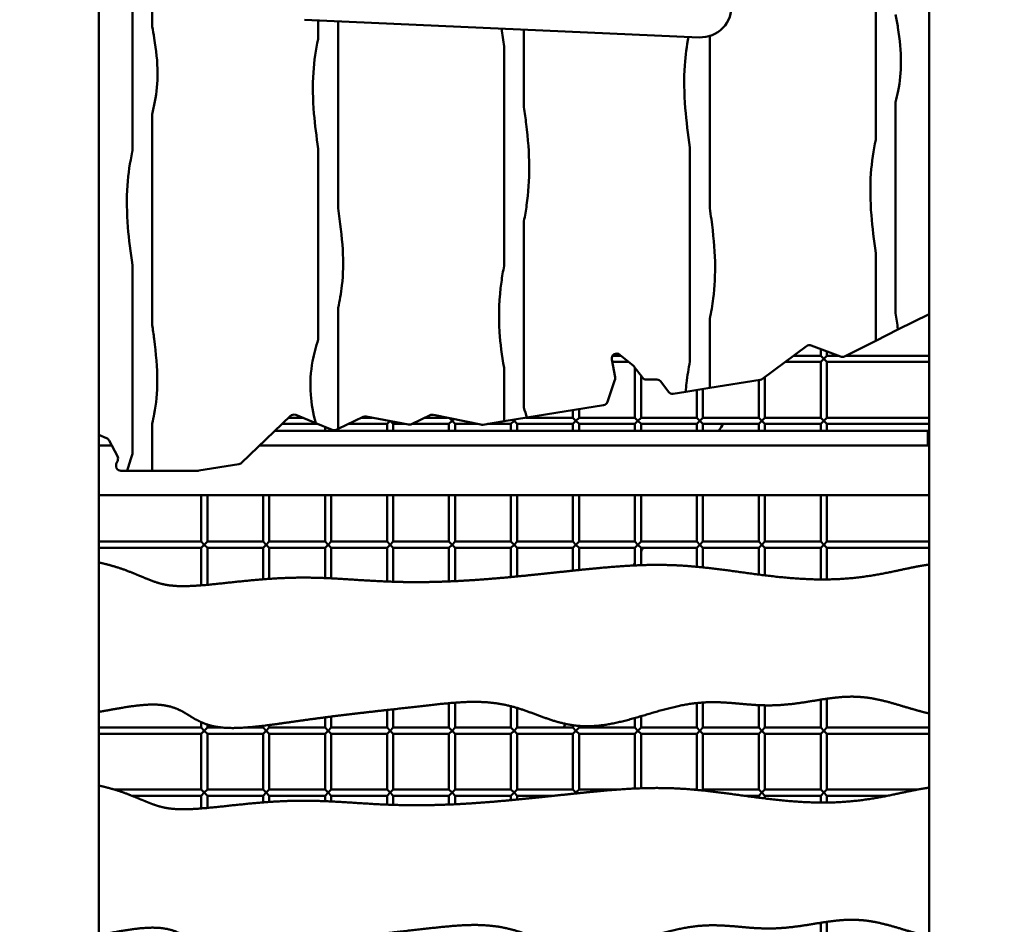
# Model space of a CAD drawing. Units: millimetres. Extents: x -7457 to 18578, y 0 to 32574.
# Drawn here: x 781 to 1575, y 19773 to 20503 of the extents above; entities that cross this region are included whole.
import ezdxf

# ---------------------------------------------------------------- set-up
doc = ezdxf.new("R2010")
doc.units = ezdxf.units.MM
doc.layers.add('MD_Visible', color=7, linetype='Continuous', lineweight=50)
doc.styles.get("Standard").update_dxf_attribs({"font": 'GOTHIC.TTF'})
doc.dimstyles.new('ISO-25 (BySec)', dxfattribs={"dimtxt": 120, "dimasz": 60, "dimexe": 1.25, "dimexo": 0.625, "dimgap": 80, "dimtad": 1, "dimlfac": 0.1, "dimrnd": 5, "dimtxsty": 'Standard', "dimcen": 0, "dimse1": 1, "dimse2": 1, "dimclrd": 256, "dimclre": 256, "dimclrt": 256, "dimadec": 0, "dimazin": 0, "dimtfac": 1, "dimtmove": 1, "dimatfit": 3, "dimldrblk": 'DOTBLANK', "dimfxl": 1, "dimlwd": 5, "dimlwe": 5, "dimarcsym": 0})

# ---------------------------------------------------------------- blocks, each defined once
blk = doc.blocks.new('*D21')
at = {"lineweight": 5, "transparency": 16777216}
blk.add_line((-7164.62, 17621.16), (-7164.62, 23381.89), dxfattribs=at)
at = {"transparency": 16777216}
for points in [[(-7184.62, 23381.89), (-7144.62, 23381.89), (-7164.62, 23501.89)], [(-7184.62, 17621.16), (-7144.62, 17621.16), (-7164.62, 17501.16)]]:
    blk.add_solid(points, dxfattribs=at)
at = {"layer": 'Defpoints', "color": 0, "transparency": 16777216}
for p in [(-7164.62, 23501.89), (1173.26, 23501.89), (-5202.66, 17501.16)]:
    blk.add_point(p, dxfattribs=at)
at = {"transparency": 16777216, "insert": (-7339.14, 20501.53), "char_height": 180, "attachment_point": 5, "rotation": 90}
blk.add_mtext('600', dxfattribs=at)
blk = doc.blocks.new('_DotBlank')
at = {"color": 0, "linetype": 'ByBlock', "lineweight": -2}
blk.add_line((-0.5, 0), (-1, 0), dxfattribs=at)
blk.add_circle((0, 0), 0.5, dxfattribs=at)
blk = doc.blocks.new('*D22')
at = {"lineweight": 5, "transparency": 16777216}
blk.add_line((-6927.66, 23780.67), (7587.51, 23780.67), dxfattribs=at)
at = {"transparency": 16777216}
for points in [[(-6927.66, 23800.67), (-6927.66, 23760.67), (-7047.66, 23780.67)], [(7587.51, 23800.67), (7587.51, 23760.67), (7707.51, 23780.67)]]:
    blk.add_solid(points, dxfattribs=at)
at = {"layer": 'Defpoints', "color": 0, "transparency": 16777216}
for p in [(7707.51, 23780.67), (7707.51, 17940.35), (-7047.66, 17749.87)]:
    blk.add_point(p, dxfattribs=at)
at = {"transparency": 16777216, "insert": (329.92, 23955.19), "char_height": 180, "attachment_point": 5}
blk.add_mtext('1475', dxfattribs=at)
blk = doc.blocks.new('CustomObjectsInViewport4_0')
at = {"layer": 'MD_Visible', "extrusion": (0, 1, 0)}
for p, q in [((8828.7, 14518.3), (8828.7, 16293.42)), ((9498.7, 14518.3), (9498.7, 16195.87)), ((8871.7, 15935.82), (8871.7, 15625.54)), ((9455.7, 15534.41), (9455.7, 15675.18)), ((8855.7, 15524.77), (8855.7, 15665.54)), ((8994.53, 15630.91), (9313.14, 15616.66)), ((9005.7, 15615.74), (9005.7, 15630.41)), ((9021.7, 15629.7), (9021.7, 15478.95)), ((9171.7, 15622.99), (9171.7, 15560.42)), ((9321.7, 15617.77), (9321.7, 15478.84)), ((9155.7, 15432.43), (9155.7, 15609.23)), ((9471.7, 15564.25), (9471.7, 15394.18)), ((8871.7, 15554.61), (8871.7, 15384.54)), ((9305.7, 15355.23), (9305.7, 15527.77)), ((9005.7, 15372.97), (9005.7, 15526.84)), ((9171.7, 15468.42), (9171.7, 15318.01)), ((9455.7, 15371.92), (9455.7, 15442.59)), ((8855.7, 15280.72), (8855.7, 15432.95)), ((9021.7, 15398.32), (9021.7, 15300.75)), ((9473.55, 15380.84), (9498.7, 15393.42)), ((9321.7, 15389.5), (9321.7, 15333.82)), ((9473.55, 15380.84), (9455.7, 15371.92)), ((9430.44, 15359.29), (9455.7, 15371.92)), ((9249.08, 15360.65), (9260.08, 15351.66)), ((9364.13, 15341.13), (9399.78, 15367.62)), ((9403.59, 15368.15), (9427.23, 15359.13)), ((9411.2, 15365.25), (9411.2, 15359.8)), ((9416.2, 15363.34), (9416.2, 15359.8)), ((9245.35, 15342.44), (9242.62, 15356.8)), ((9256.24, 15354.8), (9243, 15354.8)), ((9250.11, 15359.8), (9243.25, 15359.8)), ((9411.2, 15354.8), (9382.53, 15354.8)), ((9411.2, 15359.8), (9389.26, 15359.8)), ((9413.7, 15357.3), (9411.2, 15359.8)), ((9411.2, 15354.8), (9413.7, 15357.3)), ((9411.2, 15354.8), (9411.2, 15309.8)), ((9416.2, 15359.8), (9413.7, 15357.3)), ((9413.7, 15357.3), (9416.2, 15354.8)), ((9425.46, 15359.8), (9416.2, 15359.8)), ((9498.7, 15354.8), (9416.2, 15354.8)), ((9416.2, 15354.8), (9416.2, 15309.8)), ((9498.7, 15359.8), (9431.47, 15359.8)), ((9155.7, 15306.96), (9155.7, 15349.95)), ((9260.76, 15350.95), (9267.29, 15342.17)), ((9261.2, 15350.36), (9261.2, 15309.8)), ((9239.12, 15322.6), (9245.2, 15340.4)), ((9266.2, 15343.63), (9266.2, 15309.8)), ((9270.5, 15340.55), (9279.03, 15340.55)), ((9282.24, 15338.94), (9288.42, 15330.62)), ((9321.7, 15333.82), (9362.39, 15340.4)), ((9361.2, 15340.2), (9361.2, 15309.8)), ((9366.2, 15342.67), (9366.2, 15309.8)), ((9292.27, 15329.05), (9302.25, 15330.67)), ((9321.7, 15333.82), (9302.25, 15330.67)), ((9311.2, 15332.12), (9311.2, 15309.8)), ((9316.2, 15332.93), (9316.2, 15309.8)), ((9174.14, 15309.95), (9235.97, 15319.95)), ((9211.2, 15315.94), (9211.2, 15309.8)), ((9216.2, 15316.75), (9216.2, 15309.8)), ((8871.7, 15305.14), (8871.7, 15267.06)), ((8943.86, 15273.42), (8983.22, 15311.19)), ((9005.2, 15304.8), (8976.56, 15304.8)), ((8992.91, 15309.8), (8981.77, 15309.8)), ((8987.5, 15312.01), (9003.74, 15305.4)), ((9017.05, 15299.98), (9003.74, 15305.4)), ((9021.7, 15300.75), (9041.99, 15310.4)), ((9061.2, 15304.8), (9030.22, 15304.8)), ((9049.31, 15309.8), (9040.73, 15309.8)), ((9044.45, 15310.72), (9078.52, 15304.3)), ((9061.2, 15304.8), (9063.52, 15307.13)), ((9061.2, 15304.8), (9061.2, 15299.3)), ((9063.96, 15307.04), (9066.2, 15304.8)), ((9075.83, 15304.8), (9066.2, 15304.8)), ((9066.2, 15304.8), (9066.2, 15299.3)), ((9080.98, 15304.62), (9096.06, 15311.79)), ((9111.2, 15304.8), (9081.38, 15304.8)), ((9109.74, 15309.8), (9091.89, 15309.8)), ((9098.59, 15312.1), (9136.99, 15304.2)), ((9111.2, 15304.8), (9113.7, 15307.3)), ((9111.2, 15304.8), (9111.2, 15299.3)), ((9113.7, 15307.3), (9111.58, 15309.43)), ((9115.1, 15308.7), (9113.7, 15307.3)), ((9113.7, 15307.3), (9116.2, 15304.8)), ((9134.06, 15304.8), (9116.2, 15304.8)), ((9116.2, 15304.8), (9116.2, 15299.3)), ((9138.44, 15304.17), (9155.7, 15306.96)), ((9161.2, 15304.8), (9142.35, 15304.8)), ((9174.14, 15309.95), (9155.7, 15306.96)), ((9161.2, 15304.8), (9163.7, 15307.3)), ((9161.2, 15304.8), (9161.2, 15299.3)), ((9163.7, 15307.3), (9162.88, 15308.13)), ((9164.84, 15308.44), (9163.7, 15307.3)), ((9163.7, 15307.3), (9166.2, 15304.8)), ((9211.2, 15304.8), (9166.2, 15304.8)), ((9166.2, 15304.8), (9166.2, 15299.3)), ((9211.2, 15309.8), (9173.26, 15309.8)), ((9213.7, 15307.3), (9211.2, 15309.8)), ((9211.2, 15304.8), (9213.7, 15307.3)), ((9211.2, 15304.8), (9211.2, 15299.3)), ((9216.2, 15309.8), (9213.7, 15307.3)), ((9213.7, 15307.3), (9216.2, 15304.8)), ((9261.2, 15309.8), (9216.2, 15309.8)), ((9261.2, 15304.8), (9216.2, 15304.8)), ((9216.2, 15304.8), (9216.2, 15299.3)), ((9263.7, 15307.3), (9261.2, 15309.8)), ((9261.2, 15304.8), (9263.7, 15307.3)), ((9261.2, 15304.8), (9261.2, 15299.3)), ((9266.2, 15309.8), (9263.7, 15307.3)), ((9263.7, 15307.3), (9266.2, 15304.8)), ((9311.2, 15309.8), (9266.2, 15309.8)), ((9311.2, 15304.8), (9266.2, 15304.8)), ((9266.2, 15304.8), (9266.2, 15299.3)), ((9313.7, 15307.3), (9311.2, 15309.8)), ((9311.2, 15304.8), (9313.7, 15307.3)), ((9311.2, 15304.8), (9311.2, 15299.3)), ((9316.2, 15309.8), (9313.7, 15307.3)), ((9313.7, 15307.3), (9316.2, 15304.8)), ((9361.2, 15309.8), (9316.2, 15309.8)), ((9361.2, 15304.8), (9316.2, 15304.8)), ((9316.2, 15304.8), (9316.2, 15299.3)), ((9363.7, 15307.3), (9361.2, 15309.8)), ((9361.2, 15304.8), (9363.7, 15307.3)), ((9361.2, 15304.8), (9361.2, 15299.3)), ((9366.2, 15309.8), (9363.7, 15307.3)), ((9363.7, 15307.3), (9366.2, 15304.8)), ((9411.2, 15309.8), (9366.2, 15309.8)), ((9411.2, 15304.8), (9366.2, 15304.8)), ((9366.2, 15304.8), (9366.2, 15299.3)), ((9413.7, 15307.3), (9411.2, 15309.8)), ((9411.2, 15304.8), (9413.7, 15307.3)), ((9411.2, 15304.8), (9411.2, 15299.3)), ((9416.2, 15309.8), (9413.7, 15307.3)), ((9413.7, 15307.3), (9416.2, 15304.8)), ((9498.7, 15309.8), (9416.2, 15309.8)), ((9498.7, 15304.8), (9416.2, 15304.8)), ((9416.2, 15304.8), (9416.2, 15299.3)), ((8970.83, 15299.3), (9497.7, 15299.3)), ((9011.2, 15302.36), (9011.2, 15299.3)), ((9016.2, 15300.33), (9016.2, 15299.3)), ((9021.7, 15300.75), (9020.28, 15300.07)), ((9497.7, 15287.3), (9497.7, 15299.3)), ((9497.7, 15299.3), (9498.7, 15299.3)), ((8828.7, 15295.87), (8834.92, 15293.32)), ((8836.95, 15291.48), (8843.65, 15278.7)), ((8828.7, 15287.3), (8839.14, 15287.3)), ((8839.14, 15287.3), (8828.7, 15287.3)), ((8958.33, 15287.3), (9497.7, 15287.3)), ((9498.7, 15287.3), (8958.33, 15287.3)), ((8843.85, 15275.4), (8842.73, 15272.49)), ((8846.46, 15267.06), (8851.5, 15267.06)), ((8871.7, 15267.06), (8851.5, 15267.06)), ((8871.7, 15267.06), (8908.66, 15267.06)), ((8909.29, 15267.11), (8941.72, 15272.35)), ((9498.7, 15247.3), (8828.7, 15247.3)), ((8911.2, 15247.3), (8911.2, 15209.8)), ((8916.2, 15247.3), (8916.2, 15209.8)), ((8961.2, 15247.3), (8961.2, 15209.8)), ((8966.2, 15247.3), (8966.2, 15209.8)), ((9011.2, 15247.3), (9011.2, 15209.8)), ((9016.2, 15247.3), (9016.2, 15209.8)), ((9061.2, 15247.3), (9061.2, 15209.8)), ((9066.2, 15247.3), (9066.2, 15209.8)), ((9111.2, 15247.3), (9111.2, 15209.8)), ((9116.2, 15247.3), (9116.2, 15209.8)), ((9161.2, 15247.3), (9161.2, 15209.8)), ((9166.2, 15247.3), (9166.2, 15209.8)), ((9211.2, 15247.3), (9211.2, 15209.8)), ((9216.2, 15247.3), (9216.2, 15209.8)), ((9261.2, 15247.3), (9261.2, 15209.8)), ((9266.2, 15247.3), (9266.2, 15209.8)), ((9311.2, 15247.3), (9311.2, 15209.8)), ((9316.2, 15247.3), (9316.2, 15209.8)), ((9361.2, 15247.3), (9361.2, 15209.8)), ((9366.2, 15247.3), (9366.2, 15209.8)), ((9411.2, 15247.3), (9411.2, 15209.8)), ((9416.2, 15247.3), (9416.2, 15209.8)), ((8911.2, 15209.8), (8828.7, 15209.8)), ((8913.7, 15207.3), (8911.2, 15209.8)), ((8916.2, 15209.8), (8913.7, 15207.3)), ((8961.2, 15209.8), (8916.2, 15209.8)), ((8963.7, 15207.3), (8961.2, 15209.8)), ((8966.2, 15209.8), (8963.7, 15207.3)), ((9011.2, 15209.8), (8966.2, 15209.8)), ((9013.7, 15207.3), (9011.2, 15209.8)), ((9016.2, 15209.8), (9013.7, 15207.3)), ((9061.2, 15209.8), (9016.2, 15209.8)), ((9063.7, 15207.3), (9061.2, 15209.8)), ((9066.2, 15209.8), (9063.7, 15207.3)), ((9111.2, 15209.8), (9066.2, 15209.8)), ((9113.7, 15207.3), (9111.2, 15209.8)), ((9116.2, 15209.8), (9113.7, 15207.3)), ((9161.2, 15209.8), (9116.2, 15209.8)), ((9163.7, 15207.3), (9161.2, 15209.8)), ((9166.2, 15209.8), (9163.7, 15207.3)), ((9211.2, 15209.8), (9166.2, 15209.8)), ((9213.7, 15207.3), (9211.2, 15209.8)), ((9216.2, 15209.8), (9213.7, 15207.3)), ((9261.2, 15209.8), (9216.2, 15209.8)), ((9263.7, 15207.3), (9261.2, 15209.8)), ((9266.2, 15209.8), (9263.7, 15207.3)), ((9311.2, 15209.8), (9266.2, 15209.8)), ((9313.7, 15207.3), (9311.2, 15209.8)), ((9316.2, 15209.8), (9313.7, 15207.3)), ((9361.2, 15209.8), (9316.2, 15209.8)), ((9363.7, 15207.3), (9361.2, 15209.8)), ((9366.2, 15209.8), (9363.7, 15207.3)), ((9411.2, 15209.8), (9366.2, 15209.8)), ((9413.7, 15207.3), (9411.2, 15209.8)), ((9416.2, 15209.8), (9413.7, 15207.3)), ((9498.7, 15209.8), (9416.2, 15209.8)), ((8911.2, 15204.8), (8828.7, 15204.8)), ((8911.2, 15204.8), (8913.7, 15207.3)), ((8911.2, 15204.8), (8911.2, 15174.56)), ((8913.7, 15207.3), (8916.2, 15204.8)), ((8961.2, 15204.8), (8916.2, 15204.8)), ((8916.2, 15204.8), (8916.2, 15174.99)), ((8961.2, 15204.8), (8963.7, 15207.3)), ((8961.2, 15204.8), (8961.2, 15179.43)), ((8963.7, 15207.3), (8966.2, 15204.8)), ((9011.2, 15204.8), (8966.2, 15204.8)), ((8966.2, 15204.8), (8966.2, 15179.8)), ((9011.2, 15204.8), (9013.7, 15207.3)), ((9011.2, 15204.8), (9011.2, 15180.43)), ((9013.7, 15207.3), (9016.2, 15204.8)), ((9061.2, 15204.8), (9016.2, 15204.8)), ((9016.2, 15204.8), (9016.2, 15180.2)), ((9061.2, 15204.8), (9063.7, 15207.3)), ((9061.2, 15204.8), (9061.2, 15177.64)), ((9063.7, 15207.3), (9066.2, 15204.8)), ((9111.2, 15204.8), (9066.2, 15204.8)), ((9066.2, 15204.8), (9066.2, 15177.46)), ((9111.2, 15204.8), (9113.7, 15207.3)), ((9111.2, 15204.8), (9111.2, 15177.73)), ((9113.7, 15207.3), (9116.2, 15204.8)), ((9161.2, 15204.8), (9116.2, 15204.8)), ((9116.2, 15204.8), (9116.2, 15177.95)), ((9161.2, 15204.8), (9163.7, 15207.3)), ((9161.2, 15204.8), (9161.2, 15181.25)), ((9163.7, 15207.3), (9166.2, 15204.8)), ((9211.2, 15204.8), (9166.2, 15204.8)), ((9166.2, 15204.8), (9166.2, 15181.73)), ((9211.2, 15204.8), (9213.7, 15207.3)), ((9211.2, 15204.8), (9211.2, 15186.41)), ((9213.7, 15207.3), (9216.2, 15204.8)), ((9261.2, 15204.8), (9216.2, 15204.8)), ((9216.2, 15204.8), (9216.2, 15186.93)), ((9261.2, 15204.8), (9263.7, 15207.3)), ((9261.2, 15204.8), (9261.2, 15190.63)), ((9263.7, 15207.3), (9266.2, 15204.8)), ((9311.2, 15204.8), (9266.2, 15204.8)), ((9266.2, 15204.8), (9266.2, 15190.83)), ((9311.2, 15204.8), (9313.7, 15207.3)), ((9311.2, 15204.8), (9311.2, 15189.53)), ((9313.7, 15207.3), (9316.2, 15204.8)), ((9361.2, 15204.8), (9316.2, 15204.8)), ((9316.2, 15204.8), (9316.2, 15189.04)), ((9361.2, 15204.8), (9363.7, 15207.3)), ((9361.2, 15204.8), (9361.2, 15183.25)), ((9363.7, 15207.3), (9366.2, 15204.8)), ((9411.2, 15204.8), (9366.2, 15204.8)), ((9366.2, 15204.8), (9366.2, 15182.62)), ((9411.2, 15204.8), (9413.7, 15207.3)), ((9411.2, 15204.8), (9411.2, 15179.32)), ((9413.7, 15207.3), (9416.2, 15204.8)), ((9498.7, 15204.8), (9416.2, 15204.8)), ((9416.2, 15204.8), (9416.2, 15179.33)), ((9411.2, 15082.33), (9411.2, 15059.8)), ((9416.2, 15083.08), (9416.2, 15059.8)), ((9066.2, 15074.55), (9066.2, 15059.8)), ((9111.2, 15079.48), (9111.2, 15059.8)), ((9116.2, 15079.9), (9116.2, 15059.8)), ((9161.2, 15077.03), (9161.2, 15059.8)), ((9166.2, 15075.64), (9166.2, 15059.8)), ((9311.2, 15079.6), (9311.2, 15059.8)), ((9316.2, 15080.03), (9316.2, 15059.8)), ((9361.2, 15077.91), (9361.2, 15059.8)), ((9366.2, 15077.75), (9366.2, 15059.8)), ((9011.2, 15068.06), (9011.2, 15059.8)), ((9016.2, 15068.7), (9016.2, 15059.8)), ((9061.2, 15073.99), (9061.2, 15059.8)), ((9261.2, 15067.53), (9261.2, 15059.8)), ((9266.2, 15068.97), (9266.2, 15059.8)), ((8911.2, 15059.8), (8828.7, 15059.8)), ((8911.2, 15064.16), (8911.2, 15059.8)), ((8913.7, 15057.3), (8911.2, 15059.8)), ((8916.2, 15059.8), (8913.7, 15057.3)), ((8916.2, 15062.22), (8916.2, 15059.8)), ((8928.54, 15059.8), (8916.2, 15059.8)), ((8961.2, 15059.8), (8946.2, 15059.8)), ((8961.2, 15061.25), (8961.2, 15059.8)), ((8963.7, 15057.3), (8961.2, 15059.8)), ((8966.2, 15059.8), (8963.7, 15057.3)), ((8966.2, 15061.88), (8966.2, 15059.8)), ((9011.2, 15059.8), (8966.2, 15059.8)), ((9013.7, 15057.3), (9011.2, 15059.8)), ((9016.2, 15059.8), (9013.7, 15057.3)), ((9061.2, 15059.8), (9016.2, 15059.8)), ((9063.7, 15057.3), (9061.2, 15059.8)), ((9066.2, 15059.8), (9063.7, 15057.3)), ((9111.2, 15059.8), (9066.2, 15059.8)), ((9113.7, 15057.3), (9111.2, 15059.8)), ((9116.2, 15059.8), (9113.7, 15057.3)), ((9161.2, 15059.8), (9116.2, 15059.8)), ((9163.7, 15057.3), (9161.2, 15059.8)), ((9166.2, 15059.8), (9163.7, 15057.3)), ((9211.2, 15059.8), (9166.2, 15059.8)), ((9211.2, 15061.73), (9211.2, 15059.8)), ((9213.7, 15057.3), (9211.2, 15059.8)), ((9216.2, 15059.8), (9213.7, 15057.3)), ((9216.2, 15061.16), (9216.2, 15059.8)), ((9261.2, 15059.8), (9216.2, 15059.8)), ((9263.7, 15057.3), (9261.2, 15059.8)), ((9266.2, 15059.8), (9263.7, 15057.3)), ((9311.2, 15059.8), (9266.2, 15059.8)), ((9313.7, 15057.3), (9311.2, 15059.8)), ((9316.2, 15059.8), (9313.7, 15057.3)), ((9361.2, 15059.8), (9316.2, 15059.8)), ((9363.7, 15057.3), (9361.2, 15059.8)), ((9366.2, 15059.8), (9363.7, 15057.3)), ((9411.2, 15059.8), (9366.2, 15059.8)), ((9413.7, 15057.3), (9411.2, 15059.8)), ((9416.2, 15059.8), (9413.7, 15057.3)), ((9498.7, 15059.8), (9416.2, 15059.8)), ((8911.2, 15054.8), (8828.7, 15054.8)), ((8911.2, 15054.8), (8913.7, 15057.3)), ((8911.2, 15054.8), (8911.2, 15009.8)), ((8913.7, 15057.3), (8916.2, 15054.8)), ((8961.2, 15054.8), (8916.2, 15054.8)), ((8916.2, 15054.8), (8916.2, 15009.8)), ((8961.2, 15054.8), (8963.7, 15057.3)), ((8961.2, 15054.8), (8961.2, 15009.8)), ((8963.7, 15057.3), (8966.2, 15054.8)), ((9011.2, 15054.8), (8966.2, 15054.8)), ((8966.2, 15054.8), (8966.2, 15009.8)), ((9011.2, 15054.8), (9013.7, 15057.3)), ((9011.2, 15054.8), (9011.2, 15009.8)), ((9013.7, 15057.3), (9016.2, 15054.8)), ((9061.2, 15054.8), (9016.2, 15054.8)), ((9016.2, 15054.8), (9016.2, 15009.8)), ((9061.2, 15054.8), (9063.7, 15057.3)), ((9061.2, 15054.8), (9061.2, 15009.8)), ((9063.7, 15057.3), (9066.2, 15054.8)), ((9111.2, 15054.8), (9066.2, 15054.8)), ((9066.2, 15054.8), (9066.2, 15009.8)), ((9111.2, 15054.8), (9113.7, 15057.3)), ((9111.2, 15054.8), (9111.2, 15009.8)), ((9113.7, 15057.3), (9116.2, 15054.8)), ((9161.2, 15054.8), (9116.2, 15054.8)), ((9116.2, 15054.8), (9116.2, 15009.8)), ((9161.2, 15054.8), (9163.7, 15057.3)), ((9161.2, 15054.8), (9161.2, 15009.8)), ((9163.7, 15057.3), (9166.2, 15054.8)), ((9211.2, 15054.8), (9166.2, 15054.8)), ((9166.2, 15054.8), (9166.2, 15009.8)), ((9211.2, 15054.8), (9213.7, 15057.3)), ((9211.2, 15054.8), (9211.2, 15009.8)), ((9213.7, 15057.3), (9216.2, 15054.8)), ((9261.2, 15054.8), (9216.2, 15054.8)), ((9216.2, 15054.8), (9216.2, 15009.8)), ((9261.2, 15054.8), (9263.7, 15057.3)), ((9261.2, 15054.8), (9261.2, 15010.63)), ((9263.7, 15057.3), (9266.2, 15054.8)), ((9311.2, 15054.8), (9266.2, 15054.8)), ((9266.2, 15054.8), (9266.2, 15010.83)), ((9311.2, 15054.8), (9313.7, 15057.3)), ((9311.2, 15054.8), (9311.2, 15009.8)), ((9313.7, 15057.3), (9316.2, 15054.8)), ((9361.2, 15054.8), (9316.2, 15054.8)), ((9316.2, 15054.8), (9316.2, 15009.8)), ((9361.2, 15054.8), (9363.7, 15057.3)), ((9361.2, 15054.8), (9361.2, 15009.8)), ((9363.7, 15057.3), (9366.2, 15054.8)), ((9411.2, 15054.8), (9366.2, 15054.8)), ((9366.2, 15054.8), (9366.2, 15009.8)), ((9411.2, 15054.8), (9413.7, 15057.3)), ((9411.2, 15054.8), (9411.2, 15009.8)), ((9413.7, 15057.3), (9416.2, 15054.8)), ((9498.7, 15054.8), (9416.2, 15054.8)), ((9416.2, 15054.8), (9416.2, 15009.8)), ((8911.2, 15009.8), (8841.15, 15009.8)), ((8911.2, 15004.8), (8855.41, 15004.8)), ((8913.7, 15007.3), (8911.2, 15009.8)), ((8911.2, 15004.8), (8913.7, 15007.3)), ((8911.2, 15004.8), (8911.2, 14994.56)), ((8916.2, 15009.8), (8913.7, 15007.3)), ((8913.7, 15007.3), (8916.2, 15004.8)), ((8961.2, 15009.8), (8916.2, 15009.8)), ((8961.2, 15004.8), (8916.2, 15004.8)), ((8916.2, 15004.8), (8916.2, 14994.99)), ((8963.7, 15007.3), (8961.2, 15009.8)), ((8961.2, 15004.8), (8963.7, 15007.3)), ((8961.2, 15004.8), (8961.2, 14999.43)), ((8966.2, 15009.8), (8963.7, 15007.3)), ((8963.7, 15007.3), (8966.2, 15004.8)), ((9011.2, 15009.8), (8966.2, 15009.8)), ((9011.2, 15004.8), (8966.2, 15004.8)), ((8966.2, 15004.8), (8966.2, 14999.8)), ((9013.7, 15007.3), (9011.2, 15009.8)), ((9011.2, 15004.8), (9013.7, 15007.3)), ((9011.2, 15004.8), (9011.2, 15000.43)), ((9016.2, 15009.8), (9013.7, 15007.3)), ((9013.7, 15007.3), (9016.2, 15004.8)), ((9061.2, 15009.8), (9016.2, 15009.8)), ((9061.2, 15004.8), (9016.2, 15004.8)), ((9016.2, 15004.8), (9016.2, 15000.2)), ((9063.7, 15007.3), (9061.2, 15009.8)), ((9061.2, 15004.8), (9063.7, 15007.3)), ((9061.2, 15004.8), (9061.2, 14997.64)), ((9066.2, 15009.8), (9063.7, 15007.3)), ((9063.7, 15007.3), (9066.2, 15004.8)), ((9111.2, 15009.8), (9066.2, 15009.8)), ((9111.2, 15004.8), (9066.2, 15004.8)), ((9066.2, 15004.8), (9066.2, 14997.46)), ((9113.7, 15007.3), (9111.2, 15009.8)), ((9111.2, 15004.8), (9113.7, 15007.3)), ((9111.2, 15004.8), (9111.2, 14997.73)), ((9116.2, 15009.8), (9113.7, 15007.3)), ((9113.7, 15007.3), (9116.2, 15004.8)), ((9161.2, 15009.8), (9116.2, 15009.8)), ((9161.2, 15004.8), (9116.2, 15004.8)), ((9116.2, 15004.8), (9116.2, 14997.95)), ((9163.7, 15007.3), (9161.2, 15009.8)), ((9161.2, 15004.8), (9163.7, 15007.3)), ((9161.2, 15004.8), (9161.2, 15001.25)), ((9166.2, 15009.8), (9163.7, 15007.3)), ((9163.7, 15007.3), (9166.2, 15004.8)), ((9211.2, 15009.8), (9166.2, 15009.8)), ((9196.12, 15004.8), (9166.2, 15004.8)), ((9166.2, 15004.8), (9166.2, 15001.73)), ((9213.7, 15007.3), (9211.2, 15009.8)), ((9212.99, 15006.6), (9213.7, 15007.3)), ((9216.2, 15009.8), (9213.7, 15007.3)), ((9213.7, 15007.3), (9214.27, 15006.73)), ((9247.64, 15009.8), (9216.2, 15009.8)), ((9311.2, 15009.8), (9308.16, 15009.8)), ((9311.5, 15009.51), (9311.2, 15009.8)), ((9316.2, 15009.8), (9315.51, 15009.11)), ((9361.2, 15009.8), (9316.2, 15009.8)), ((9361.2, 15004.8), (9349.55, 15004.8)), ((9363.7, 15007.3), (9361.2, 15009.8)), ((9361.2, 15004.8), (9363.7, 15007.3)), ((9361.2, 15004.8), (9361.2, 15003.25)), ((9366.2, 15009.8), (9363.7, 15007.3)), ((9363.7, 15007.3), (9366.2, 15004.8)), ((9411.2, 15009.8), (9366.2, 15009.8)), ((9411.2, 15004.8), (9366.2, 15004.8)), ((9366.2, 15004.8), (9366.2, 15002.62)), ((9413.7, 15007.3), (9411.2, 15009.8)), ((9411.2, 15004.8), (9413.7, 15007.3)), ((9411.2, 15004.8), (9411.2, 14999.32)), ((9416.2, 15009.8), (9413.7, 15007.3)), ((9413.7, 15007.3), (9416.2, 15004.8)), ((9489.41, 15009.8), (9416.2, 15009.8)), ((9465.25, 15004.8), (9416.2, 15004.8)), ((9416.2, 15004.8), (9416.2, 14999.33)), ((9411.2, 14902.33), (9411.2, 14859.8)), ((9416.2, 14903.08), (9416.2, 14859.8))]:
    blk.add_line(p, q, dxfattribs=at)
at = {"layer": 'MD_Visible'}
for centre, radius, start, end in [((9314.26, 15641.64), 25, 267.43901, 4.49355), ((9428.65, 15362.87), 4, 249.11151, 296.56505), ((9241.42, 15341.7), 4, 341.1336, 10.75097), ((9270.5, 15344.55), 4, 216.6135, 270), ((9361.75, 15344.35), 4, 279.18823, 306.6135), ((9291.63, 15333), 4, 216.6135, 279.18823), ((9235.34, 15323.9), 4, 279.18823, 341.1336), ((9079.26, 15308.23), 4, 259.32055, 295.44192), ((9137.8, 15308.12), 4, 258.38644, 279.18823), ((8941.09, 15276.3), 4, 279.18823, 313.82021), ((8846.46, 15271.06), 4, 159.00564, 270), ((8908.66, 15271.06), 4, 270, 279.18823)]:
    blk.add_arc(centre, radius, start, end, dxfattribs=at)
at = {"layer": 'MD_Visible', "extrusion": (1.22465e-16, 0, -1)}
for centre, start, end in [((-9402.17, 15364.41), 53.3865, 110.88849), ((-9246.55, 15357.55), 349.24903, 129.23737), ((-9257.55, 15348.57), 129.23737, 143.3865), ((-9279.03, 15336.55), 90, 143.3865), ((-8985.99, 15308.3), 46.17979, 112.14366), ((-9043.71, 15306.79), 64.55808, 100.67945), ((-9097.78, 15308.18), 64.55808, 101.61356), ((-9018.56, 15303.69), 244.55808, 292.14366), ((-8833.4, 15289.62), 112.24851, 152.30556), ((-8840.11, 15276.84), 152.30556, 200.99436)]:
    blk.add_arc(centre, 4, start, end, dxfattribs=at)
at = {"layer": 'MD_Visible'}
for points, degree, knots in [([(9471.7, 15635.18), (9472.38, 15631.55), (9473.01, 15627.99), (9475.11, 15614.71), (9476.04, 15605.45), (9475.98, 15588.61), (9475.15, 15580.96), (9473.14, 15570.39), (9472.45, 15567.32), (9471.7, 15564.25)], 3, [0.72394733, 0.72394733, 0.72394733, 0.72394733, 0.72996743, 0.72996743, 0.74684447, 0.74684447, 0.76219623, 0.76219623, 0.76858979, 0.76858979, 0.76858979, 0.76858979]), ([(8871.7, 15625.54), (8872.3, 15622.32), (8872.87, 15619.14), (8874.97, 15606.17), (8875.97, 15596.85), (8876.04, 15579.94), (8875.28, 15572.28), (8873.28, 15561.39), (8872.52, 15558), (8871.7, 15554.61)], 3, [0.72398116, 0.72398116, 0.72398116, 0.72398116, 0.72933254, 0.72933254, 0.74624925, 0.74624925, 0.7615705, 0.7615705, 0.76861937, 0.76861937, 0.76861937, 0.76861937]), ([(9005.7, 15615.74), (9005.66, 15615.57), (9005.63, 15615.39), (9005.59, 15615.22), (9003.79, 15606.91), (9002.39, 15597.93), (9001.1, 15577.96), (9001.31, 15566.88), (9003.03, 15546.03), (9004.26, 15536.49), (9005.71, 15526.84)], 3, [0.79610586, 0.79610586, 0.79610586, 0.79610586, 0.79642571, 0.79642571, 0.79642571, 0.81185149, 0.81185149, 0.82817183, 0.82817183, 0.841043, 0.841043, 0.841043, 0.841043]), ([(9304.43, 15617.05), (9303.08, 15609.84), (9302.04, 15602.18), (9300.81, 15583.25), (9301, 15571.62), (9302.77, 15549.17), (9304.12, 15538.51), (9305.71, 15527.76)], 3, [0.79398053, 0.79398053, 0.79398053, 0.79398053, 0.80674202, 0.80674202, 0.8236621, 0.8236621, 0.83791626, 0.83791626, 0.83791626, 0.83791626]), ([(9171.7, 15560.42), (9172.38, 15555.76), (9173.02, 15551.15), (9175.01, 15534.75), (9175.88, 15523.39), (9176.05, 15501.59), (9175.28, 15491.21), (9173.26, 15476.97), (9172.52, 15472.66), (9171.7, 15468.42)], 3, [0.83774721, 0.83774721, 0.83774721, 0.83774721, 0.84394746, 0.84394746, 0.86018463, 0.86018463, 0.87707283, 0.87707283, 0.8846941, 0.8846941, 0.8846941, 0.8846941]), ([(9455.7, 15534.41), (9455.67, 15534.27), (9455.64, 15534.14), (9455.61, 15534), (9453.8, 15525.61), (9452.38, 15516.53), (9451.02, 15496.26), (9451.18, 15484.97), (9452.88, 15463.23), (9454.17, 15452.95), (9455.71, 15442.58)], 3, [0.7898825, 0.7898825, 0.7898825, 0.7898825, 0.79012905, 0.79012905, 0.79012905, 0.80552222, 0.80552222, 0.82187483, 0.82187483, 0.83550896, 0.83550896, 0.83550896, 0.83550896]), ([(8855.7, 15524.77), (8855.67, 15524.63), (8855.64, 15524.49), (8855.61, 15524.35), (8853.8, 15515.95), (8852.38, 15506.88), (8851.02, 15486.6), (8851.18, 15475.32), (8852.88, 15453.58), (8854.17, 15443.31), (8855.71, 15432.95)], 3, [0.78990852, 0.78990852, 0.78990852, 0.78990852, 0.79016283, 0.79016283, 0.79016283, 0.80555383, 0.80555383, 0.82190564, 0.82190564, 0.83552933, 0.83552933, 0.83552933, 0.83552933]), ([(9021.7, 15478.95), (9023.46, 15467.3), (9024.83, 15456.06), (9026.03, 15435.13), (9025.84, 15425.44), (9024.17, 15410.08), (9023.05, 15404.03), (9021.69, 15398.32)], 3, [0.86298968, 0.86298968, 0.86298968, 0.86298968, 0.87894496, 0.87894496, 0.89482777, 0.89482777, 0.90643222, 0.90643222, 0.90643222, 0.90643222]), ([(9321.7, 15478.84), (9322.15, 15475.83), (9322.57, 15472.84), (9324.57, 15457.87), (9325.64, 15446.45), (9326.19, 15425.16), (9325.65, 15415.29), (9323.76, 15400.34), (9322.79, 15394.84), (9321.69, 15389.49)], 3, [0.86035886, 0.86035886, 0.86035886, 0.86035886, 0.86451656, 0.86451656, 0.88145199, 0.88145199, 0.89850077, 0.89850077, 0.90919258, 0.90919258, 0.90919258, 0.90919258]), ([(9155.7, 15432.43), (9154.87, 15428.09), (9154.12, 15423.66), (9151.83, 15406.78), (9151.13, 15393.48), (9152.65, 15369.7), (9153.84, 15360.13), (9155.71, 15349.94)], 3, [0.90775646, 0.90775646, 0.90775646, 0.90775646, 0.91549004, 0.91549004, 0.93630305, 0.93630305, 0.94901144, 0.94901144, 0.94901144, 0.94901144]), ([(9471.7, 15394.18), (9472.36, 15389.81), (9472.96, 15385.5), (9473.51, 15381.14), (9473.53, 15380.99), (9473.55, 15380.84)], 3, [0.857547247, 0.857547247, 0.857547247, 0.857547247, 0.863549547, 0.863549547, 0.863764094, 0.863764094, 0.863764094, 0.863764094]), ([(8871.7, 15384.54), (8872.26, 15380.79), (8872.79, 15377.1), (8874.83, 15361.34), (8875.77, 15349.96), (8875.73, 15329.87), (8874.88, 15321.03), (8872.88, 15310.24), (8872.31, 15307.66), (8871.7, 15305.13)], 3, [0.85756441, 0.85756441, 0.85756441, 0.85756441, 0.86270986, 0.86270986, 0.87987113, 0.87987113, 0.89586225, 0.89586225, 0.90109673, 0.90109673, 0.90109673, 0.90109673]), ([(9005.7, 15372.97), (9003.93, 15367.26), (9002.31, 15361.48), (8999.56, 15347), (8998.9, 15338.04), (9000.23, 15321.1), (9001.57, 15313.48), (9003.74, 15305.4)], 3, [0.92697975, 0.92697975, 0.92697975, 0.92697975, 0.94015714, 0.94015714, 0.95847206, 0.95847206, 0.97202933, 0.97202933, 0.97202933, 0.97202933]), ([(9305.71, 15355.24), (9304.6, 15349.58), (9303.63, 15343.75), (9302.67, 15335.36), (9302.44, 15333.03), (9302.25, 15330.67)], 3, [0.93389253, 0.93389253, 0.93389253, 0.93389253, 0.94514804, 0.94514804, 0.94936983, 0.94936983, 0.94936983, 0.94936983]), ([(8828.7, 15192.97), (8830.58, 15192.58), (8835.47, 15191.47), (8843.12, 15189.38), (8852.72, 15186.07), (8862.77, 15181.79), (8871.84, 15177.82), (8880.58, 15175.03), (8890.62, 15173.71), (8902.93, 15173.81), (8917.6, 15175), (8934.1, 15176.82), (8951.64, 15178.71), (8969.32, 15180.18), (8986.52, 15180.92), (9003.08, 15180.85), (9019.24, 15180.14), (9035.45, 15179.06), (9052.26, 15177.96), (9070.17, 15177.19), (9089.48, 15177), (9110.15, 15177.52), (9131.88, 15178.73), (9154.2, 15180.52), (9176.57, 15182.7), (9198.43, 15185.05), (9219.3, 15187.3), (9238.9, 15189.22), (9257.18, 15190.58), (9274.38, 15191.23), (9290.89, 15191.06), (9307.19, 15190.07), (9323.73, 15188.32), (9340.85, 15186.03), (9358.67, 15183.5), (9377.09, 15181.2), (9395.83, 15179.56), (9414.51, 15178.99), (9432.76, 15179.74), (9450.2, 15181.82), (9466.62, 15184.94), (9479.49, 15187.85), (9488.76, 15189.77), (9494.88, 15190.79), (9498.16, 15191.23), (9498.7, 15191.3)], 5, [0.0282289, 0.0282289, 0.0282289, 0.0282289, 0.0282289, 0.0282289, 0.0333333, 0.0416667, 0.05, 0.0583333, 0.0666667, 0.075, 0.0833333, 0.0916667, 0.1, 0.1083333, 0.1166667, 0.125, 0.1333333, 0.1416667, 0.15, 0.1583333, 0.1666667, 0.175, 0.1833333, 0.1916667, 0.2, 0.2083333, 0.2166667, 0.225, 0.2333333, 0.2416667, 0.25, 0.2583333, 0.2666667, 0.275, 0.2833333, 0.2916667, 0.3, 0.3083333, 0.3166667, 0.325, 0.3333333, 0.3416667, 0.35, 0.3583333, 0.3600066, 0.3600066, 0.3600066, 0.3600066, 0.3600066, 0.3600066]), ([(9498.7, 15071.23), (9496.96, 15071.62), (9492.48, 15072.69), (9485.29, 15074.66), (9475.61, 15077.63), (9463.9, 15081.13), (9451.89, 15083.84), (9440.09, 15085.07), (9428.06, 15084.74), (9415.51, 15083.12), (9402.48, 15080.88), (9389.19, 15078.8), (9375.92, 15077.58), (9362.86, 15077.59), (9349.99, 15078.63), (9337.08, 15079.96), (9323.81, 15080.65), (9309.89, 15079.9), (9295.17, 15077.27), (9279.77, 15073.09), (9264.02, 15068.23), (9248.33, 15063.82), (9233.13, 15060.94), (9218.75, 15060.37), (9205.28, 15062.28), (9192.59, 15066.08), (9180.36, 15070.79), (9168.23, 15075.31), (9155.81, 15078.7), (9142.84, 15080.52), (9129.16, 15080.82), (9114.7, 15079.94), (9099.45, 15078.35), (9083.43, 15076.5), (9066.66, 15074.59), (9049.19, 15072.65), (9031.12, 15070.59), (9012.6, 15068.3), (8993.93, 15065.76), (8975.52, 15063.09), (8957.97, 15060.69), (8942, 15059.21), (8928.23, 15059.29), (8916.97, 15061.33), (8907.99, 15065.3), (8900.3, 15070.45), (8892.14, 15075.32), (8881.83, 15078.46), (8868.27, 15078.88), (8854.11, 15077.08), (8842.41, 15074.95), (8834.24, 15073.44), (8829.71, 15072.64), (8828.7, 15072.46)], 5, [0.5030197, 0.5030197, 0.5030197, 0.5030197, 0.5030197, 0.5030197, 0.5083333, 0.5166667, 0.525, 0.5333333, 0.5416667, 0.55, 0.5583333, 0.5666667, 0.575, 0.5833333, 0.5916667, 0.6, 0.6083333, 0.6166667, 0.625, 0.6333333, 0.6416667, 0.65, 0.6583333, 0.6666667, 0.675, 0.6833333, 0.6916667, 0.7, 0.7083333, 0.7166667, 0.725, 0.7333333, 0.7416667, 0.75, 0.7583333, 0.7666667, 0.775, 0.7833333, 0.7916667, 0.8, 0.8083333, 0.8166667, 0.825, 0.8333333, 0.8416667, 0.85, 0.8583333, 0.8666667, 0.875, 0.8833333, 0.8916667, 0.9, 0.9023854, 0.9023854, 0.9023854, 0.9023854, 0.9023854, 0.9023854]), ([(8828.7, 15012.97), (8830.58, 15012.58), (8835.47, 15011.47), (8843.12, 15009.38), (8852.72, 15006.07), (8862.77, 15001.79), (8871.84, 14997.82), (8880.58, 14995.03), (8890.62, 14993.71), (8902.93, 14993.81), (8917.6, 14995), (8934.1, 14996.82), (8951.64, 14998.71), (8969.32, 15000.18), (8986.52, 15000.92), (9003.08, 15000.85), (9019.24, 15000.14), (9035.45, 14999.06), (9052.26, 14997.96), (9070.17, 14997.19), (9089.48, 14997), (9110.15, 14997.52), (9131.88, 14998.73), (9154.2, 15000.52), (9176.57, 15002.7), (9198.43, 15005.05), (9219.3, 15007.3), (9238.9, 15009.22), (9257.18, 15010.58), (9274.38, 15011.23), (9290.89, 15011.06), (9307.19, 15010.07), (9323.73, 15008.32), (9340.85, 15006.03), (9358.67, 15003.5), (9377.09, 15001.2), (9395.83, 14999.56), (9414.51, 14998.99), (9432.76, 14999.74), (9450.2, 15001.82), (9466.62, 15004.94), (9479.49, 15007.85), (9488.76, 15009.77), (9494.88, 15010.79), (9498.16, 15011.23), (9498.7, 15011.3)], 5, [0.0282289, 0.0282289, 0.0282289, 0.0282289, 0.0282289, 0.0282289, 0.0333333, 0.0416667, 0.05, 0.0583333, 0.0666667, 0.075, 0.0833333, 0.0916667, 0.1, 0.1083333, 0.1166667, 0.125, 0.1333333, 0.1416667, 0.15, 0.1583333, 0.1666667, 0.175, 0.1833333, 0.1916667, 0.2, 0.2083333, 0.2166667, 0.225, 0.2333333, 0.2416667, 0.25, 0.2583333, 0.2666667, 0.275, 0.2833333, 0.2916667, 0.3, 0.3083333, 0.3166667, 0.325, 0.3333333, 0.3416667, 0.35, 0.3583333, 0.3600066, 0.3600066, 0.3600066, 0.3600066, 0.3600066, 0.3600066]), ([(9498.7, 14891.23), (9496.96, 14891.62), (9492.48, 14892.69), (9485.29, 14894.66), (9475.61, 14897.63), (9463.9, 14901.13), (9451.89, 14903.84), (9440.09, 14905.07), (9428.06, 14904.74), (9415.51, 14903.12), (9402.48, 14900.88), (9389.19, 14898.8), (9375.92, 14897.58), (9362.86, 14897.59), (9349.99, 14898.63), (9337.08, 14899.96), (9323.81, 14900.65), (9309.89, 14899.9), (9295.17, 14897.27), (9279.77, 14893.09), (9264.02, 14888.23), (9248.33, 14883.82), (9233.13, 14880.94), (9218.75, 14880.37), (9205.28, 14882.28), (9192.59, 14886.08), (9180.36, 14890.79), (9168.23, 14895.31), (9155.81, 14898.7), (9142.84, 14900.52), (9129.16, 14900.82), (9114.7, 14899.94), (9099.45, 14898.35), (9083.43, 14896.5), (9066.66, 14894.59), (9049.19, 14892.65), (9031.12, 14890.59), (9012.6, 14888.3), (8993.93, 14885.76), (8975.52, 14883.09), (8957.97, 14880.69), (8942, 14879.21), (8928.23, 14879.29), (8916.97, 14881.33), (8907.99, 14885.3), (8900.3, 14890.45), (8892.14, 14895.32), (8881.83, 14898.46), (8868.27, 14898.88), (8854.11, 14897.08), (8842.41, 14894.95), (8834.24, 14893.44), (8829.71, 14892.64), (8828.7, 14892.46)], 5, [0.5030197, 0.5030197, 0.5030197, 0.5030197, 0.5030197, 0.5030197, 0.5083333, 0.5166667, 0.525, 0.5333333, 0.5416667, 0.55, 0.5583333, 0.5666667, 0.575, 0.5833333, 0.5916667, 0.6, 0.6083333, 0.6166667, 0.625, 0.6333333, 0.6416667, 0.65, 0.6583333, 0.6666667, 0.675, 0.6833333, 0.6916667, 0.7, 0.7083333, 0.7166667, 0.725, 0.7333333, 0.7416667, 0.75, 0.7583333, 0.7666667, 0.775, 0.7833333, 0.7916667, 0.8, 0.8083333, 0.8166667, 0.825, 0.8333333, 0.8416667, 0.85, 0.8583333, 0.8666667, 0.875, 0.8833333, 0.8916667, 0.9, 0.9023854, 0.9023854, 0.9023854, 0.9023854, 0.9023854, 0.9023854])]:
    blk.add_open_spline(points, degree=degree, knots=knots, dxfattribs=at)
for points in [[(9153.7, 15623.79), (9154.3, 15618.98), (9154.97, 15614.12), (9155.7, 15609.23)], [(9171.7, 15318.01), (9172.47, 15315.36), (9173.29, 15312.67), (9174.14, 15309.95)], [(9328.76, 15299.3), (9330.11, 15301.14), (9331.46, 15302.98), (9332.82, 15304.8)], [(8855.7, 15280.72), (8854.23, 15276.29), (8852.79, 15271.77), (8851.5, 15267.06)], [(9266.2, 15201.93), (9266.73, 15202.89), (9267.27, 15203.85), (9267.81, 15204.8)], [(9260, 15190.57), (9260.4, 15191.31), (9260.8, 15192.06), (9261.2, 15192.81)], [(9203.9, 15059.8), (9204.24, 15060.83), (9204.57, 15061.85), (9204.91, 15062.87)], [(9188.16, 15003.96), (9188.23, 15004.24), (9188.3, 15004.52), (9188.37, 15004.8)]]:
    blk.add_open_spline(points, degree=3, dxfattribs=at)

msp = doc.modelspace()

# ---------------------------------------------------------------- block references
at = {"layer": 'MD_Visible'}
msp.add_blockref('CustomObjectsInViewport4_0', (-7984.253, 4872.311), dxfattribs=at)

# ---------------------------------------------------------------- dimensions: what is measured, and where the dimension line sits
dim = msp.add_linear_dim(base=(7707.505, 23780.665), p1=(-7047.665, 17749.865), p2=(7707.505, 17940.348), dimstyle='ISO-25 (BySec)', override={"dimtxt": 180, "dimasz": 120})
dim.commit()
dim.dimension.update_dxf_attribs({"geometry": '*D22', "text_midpoint": (329.92, 23955.193)})
dim = msp.add_linear_dim(base=(-7164.616, 23501.894), p1=(-5202.665, 17501.165), p2=(1173.255, 23501.894), angle=90, dimstyle='ISO-25 (BySec)', override={"dimtxt": 180, "dimasz": 120})
dim.commit()
dim.dimension.update_dxf_attribs({"geometry": '*D21', "text_midpoint": (-7339.144, 20501.53)})

doc.saveas('drawing.dxf')
